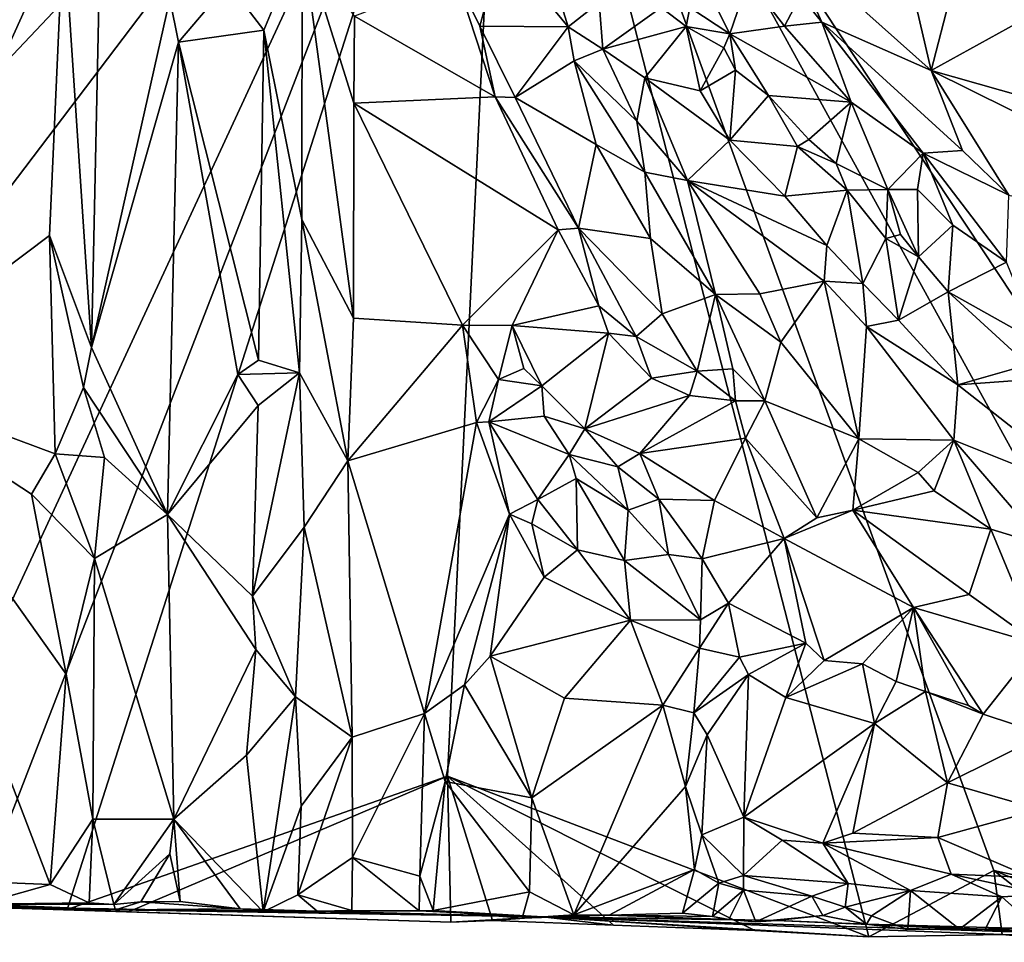
# Model space of a CAD drawing. Units: metres. Extents: x 23.6 to 29.4, y -15.5 to 8.9.
# Drawn here: x 24.5 to 25.5, y -15.4 to -14.5 of the extents above; entities that cross this region are included whole.
import ezdxf

# ---------------------------------------------------------------- set-up
doc = ezdxf.new("R2010")
doc.units = ezdxf.units.M

msp = doc.modelspace()

# ---------------------------------------------------------------- linework, layer by layer
at = {"layer": '1'}
for points in [[(25.4099, -12.11109, -1.52896), (25.98011, -9.20584, -1.53993), (26.12456, -14.90583, -1.53222)], [(26.12456, -14.90583, -1.53222), (24.9953, -14.02925, -1.51992), (25.4099, -12.11109, -1.52896)], [(24.17161, -14.52818, -1.51143), (24.16647, -14.29237, -1.51155), (24.9953, -14.02925, -1.51992)], [(24.18058, -14.89165, -1.51144), (24.17161, -14.52818, -1.51143), (24.9953, -14.02925, -1.51992)], [(24.37317, -15.37228, -1.51283), (24.17797, -15.10739, -1.51132), (24.9953, -14.02925, -1.51992)], [(24.17797, -15.10739, -1.51132), (24.18058, -14.89165, -1.51144), (24.9953, -14.02925, -1.51992)], [(24.37317, -15.37228, -1.51283), (24.9953, -14.02925, -1.51992), (24.47663, -15.3705, -1.51309)], [(24.47663, -15.3705, -1.51309), (24.9953, -14.02925, -1.51992), (24.56522, -15.37649, -1.51489)], [(24.93712, -15.24615, -1.51553), (24.56522, -15.37649, -1.51489), (24.9953, -14.02925, -1.51992)], [(25.34874, -15.403, -1.52141), (24.93712, -15.24615, -1.51553), (24.9953, -14.02925, -1.51992)], [(25.34874, -15.403, -1.52141), (24.9953, -14.02925, -1.51992), (25.47088, -15.33842, -1.52317)], [(25.74784, -15.39899, -1.52937), (25.47088, -15.33842, -1.52317), (24.9953, -14.02925, -1.51992)], [(25.74784, -15.39899, -1.52937), (24.9953, -14.02925, -1.51992), (25.9078, -15.40852, -1.53243)], [(25.9078, -15.40852, -1.53243), (24.9953, -14.02925, -1.51992), (26.12456, -14.90583, -1.53222)], [(24.36304, -14.30575, -0.74824), (24.36006, -14.85884, -0.74661), (24.56161, -14.41284, -0.66363)], [(25.35422, -14.31802, -0.72187), (25.26596, -14.42775, -0.80414), (25.40988, -14.55624, -0.82221)], [(25.35422, -14.31802, -0.72187), (25.40988, -14.55624, -0.82221), (25.44834, -14.40712, -0.74203)], [(24.56161, -14.41284, -0.66363), (24.36006, -14.85884, -0.74661), (24.54798, -14.71756, -0.66726)], [(24.56161, -14.41284, -0.66363), (24.54798, -14.71756, -0.66726), (24.5892, -14.82712, -0.66514)], [(24.56161, -14.41284, -0.66363), (24.5892, -14.82712, -0.66514), (24.59792, -14.41491, -0.66923)], [(24.59792, -14.41491, -0.66923), (24.5892, -14.82712, -0.66514), (24.66574, -14.48618, -0.7164)], [(25.40988, -14.55624, -0.82221), (25.50433, -14.50405, -0.76667), (25.44834, -14.40712, -0.74203)], [(24.72274, -14.47127, -0.70293), (24.75759, -14.51674, -0.69557), (24.79498, -14.42641, -0.70331)], [(24.79498, -14.42641, -0.70331), (24.75759, -14.51674, -0.69557), (24.79475, -14.70175, -0.7054)], [(24.79498, -14.42641, -0.70331), (24.79475, -14.70175, -0.7054), (24.84508, -14.79822, -0.6875)], [(24.79498, -14.42641, -0.70331), (24.84508, -14.79822, -0.6875), (24.84551, -14.58816, -0.68775)], [(24.8461, -14.50307, -0.68609), (24.79498, -14.42641, -0.70331), (24.84551, -14.58816, -0.68775)], [(24.94534, -14.46514, -0.71709), (24.96862, -14.51295, -0.72111), (24.98979, -14.43419, -0.66115)], [(24.98979, -14.43419, -0.66115), (24.96862, -14.51295, -0.72111), (25.0548, -14.51336, -0.62907)], [(24.98979, -14.43419, -0.66115), (25.0548, -14.51336, -0.62907), (25.0304, -14.43456, -0.63587)], [(25.0304, -14.43456, -0.63587), (25.0548, -14.51336, -0.62907), (25.08512, -14.48972, -0.62316)], [(25.26596, -14.42775, -0.80414), (25.28217, -14.48299, -0.81804), (25.30274, -14.50901, -0.82711)], [(25.26596, -14.42775, -0.80414), (25.30274, -14.50901, -0.82711), (25.40988, -14.55624, -0.82221)], [(25.17057, -14.43561, -0.7333), (25.17375, -14.49451, -0.65824), (25.2128, -14.52048, -0.68374)], [(25.17057, -14.43561, -0.7333), (25.2128, -14.52048, -0.68374), (25.23113, -14.4668, -0.79285)], [(24.72274, -14.47127, -0.70293), (24.66574, -14.48618, -0.7164), (24.674, -14.52845, -0.71591)], [(24.72274, -14.47127, -0.70293), (24.674, -14.52845, -0.71591), (24.75759, -14.51674, -0.69557)], [(24.94534, -14.46514, -0.71709), (24.8461, -14.50307, -0.68609), (24.98358, -14.58195, -0.73338)], [(24.94534, -14.46514, -0.71709), (24.98358, -14.58195, -0.73338), (24.96862, -14.51295, -0.72111)], [(25.23113, -14.4668, -0.79285), (25.2128, -14.52048, -0.68374), (25.26632, -14.51293, -0.80005)], [(25.28217, -14.48299, -0.81804), (25.23113, -14.4668, -0.79285), (25.26632, -14.51293, -0.80005)], [(25.28217, -14.48299, -0.81804), (25.26632, -14.51293, -0.80005), (25.30274, -14.50901, -0.82711)], [(24.66574, -14.48618, -0.7164), (24.5892, -14.82712, -0.66514), (24.674, -14.52845, -0.71591)], [(25.08512, -14.48972, -0.62316), (25.0548, -14.51336, -0.62907), (25.08877, -14.53535, -0.62378)], [(25.08512, -14.48972, -0.62316), (25.08877, -14.53535, -0.62378), (25.1457, -14.49476, -0.63806)], [(25.08877, -14.53535, -0.62378), (25.1702, -14.51308, -0.65307), (25.1457, -14.49476, -0.63806)], [(25.1457, -14.49476, -0.63806), (25.1702, -14.51308, -0.65307), (25.17375, -14.49451, -0.65824)], [(25.17375, -14.49451, -0.65824), (25.1702, -14.51308, -0.65307), (25.2128, -14.52048, -0.68374)], [(24.8461, -14.50307, -0.68609), (24.84551, -14.58816, -0.68775), (24.98358, -14.58195, -0.73338)], [(25.30274, -14.50901, -0.82711), (25.26632, -14.51293, -0.80005), (25.33157, -14.58709, -0.82122)], [(25.30274, -14.50901, -0.82711), (25.33157, -14.58709, -0.82122), (25.40199, -14.63696, -0.84305)], [(25.30274, -14.50901, -0.82711), (25.40199, -14.63696, -0.84305), (25.44029, -14.63435, -0.84792)], [(25.30274, -14.50901, -0.82711), (25.44029, -14.63435, -0.84792), (25.40988, -14.55624, -0.82221)], [(25.50433, -14.50405, -0.76667), (25.40988, -14.55624, -0.82221), (25.61525, -14.6145, -0.79305)], [(24.75759, -14.51674, -0.69557), (24.674, -14.52845, -0.71591), (24.75229, -14.83931, -0.69372)], [(24.75759, -14.51674, -0.69557), (24.75229, -14.83931, -0.69372), (24.79241, -14.85193, -0.70358)], [(24.79475, -14.70175, -0.7054), (24.75759, -14.51674, -0.69557), (24.79241, -14.85193, -0.70358)], [(24.96862, -14.51295, -0.72111), (24.98358, -14.58195, -0.73338), (25.00299, -14.58248, -0.73051)], [(24.96862, -14.51295, -0.72111), (25.00299, -14.58248, -0.73051), (25.0548, -14.51336, -0.62907)], [(25.0548, -14.51336, -0.62907), (25.00299, -14.58248, -0.73051), (25.06091, -14.54661, -0.63477)], [(25.0548, -14.51336, -0.62907), (25.06091, -14.54661, -0.63477), (25.08877, -14.53535, -0.62378)], [(25.08877, -14.53535, -0.62378), (25.12998, -14.56347, -0.63567), (25.1702, -14.51308, -0.65307)], [(25.1702, -14.51308, -0.65307), (25.12998, -14.56347, -0.63567), (25.18407, -14.57596, -0.67056)], [(25.1702, -14.51308, -0.65307), (25.18407, -14.57596, -0.67056), (25.20709, -14.53403, -0.6643)], [(25.2128, -14.52048, -0.68374), (25.1702, -14.51308, -0.65307), (25.20709, -14.53403, -0.6643)], [(25.2128, -14.52048, -0.68374), (25.20709, -14.53403, -0.6643), (25.21837, -14.5559, -0.67322)], [(25.26632, -14.51293, -0.80005), (25.2128, -14.52048, -0.68374), (25.33157, -14.58709, -0.82122)], [(25.2128, -14.52048, -0.68374), (25.21837, -14.5559, -0.67322), (25.25085, -14.58077, -0.68527)], [(25.2128, -14.52048, -0.68374), (25.25085, -14.58077, -0.68527), (25.33157, -14.58709, -0.82122)], [(24.5892, -14.82712, -0.66514), (24.66345, -14.99038, -0.71394), (24.674, -14.52845, -0.71591)], [(24.674, -14.52845, -0.71591), (24.66345, -14.99038, -0.71394), (24.73207, -14.85341, -0.69523)], [(24.674, -14.52845, -0.71591), (24.73207, -14.85341, -0.69523), (24.75229, -14.83931, -0.69372)], [(25.08877, -14.53535, -0.62378), (25.06091, -14.54661, -0.63477), (25.1222, -14.6058, -0.62954)], [(25.08877, -14.53535, -0.62378), (25.1222, -14.6058, -0.62954), (25.12998, -14.56347, -0.63567)], [(25.20709, -14.53403, -0.6643), (25.18407, -14.57596, -0.67056), (25.21837, -14.5559, -0.67322)], [(25.00299, -14.58248, -0.73051), (25.08243, -14.62856, -0.65677), (25.06091, -14.54661, -0.63477)], [(25.06091, -14.54661, -0.63477), (25.08243, -14.62856, -0.65677), (25.12971, -14.65569, -0.63911)], [(25.06091, -14.54661, -0.63477), (25.12971, -14.65569, -0.63911), (25.1222, -14.6058, -0.62954)], [(25.21837, -14.5559, -0.67322), (25.18407, -14.57596, -0.67056), (25.21295, -14.62447, -0.68674)], [(25.21837, -14.5559, -0.67322), (25.21295, -14.62447, -0.68674), (25.25085, -14.58077, -0.68527)], [(25.40988, -14.55624, -0.82221), (25.44029, -14.63435, -0.84792), (25.48555, -14.67797, -0.86695)], [(25.40988, -14.55624, -0.82221), (25.79935, -14.74946, -0.81276), (25.61525, -14.6145, -0.79305)], [(25.79935, -14.74946, -0.81276), (25.40988, -14.55624, -0.82221), (25.48555, -14.67797, -0.86695)], [(25.12998, -14.56347, -0.63567), (25.1222, -14.6058, -0.62954), (25.17161, -14.66366, -0.64591)], [(25.12998, -14.56347, -0.63567), (25.17161, -14.66366, -0.64591), (25.21295, -14.62447, -0.68674)], [(25.18407, -14.57596, -0.67056), (25.12998, -14.56347, -0.63567), (25.21295, -14.62447, -0.68674)], [(24.84551, -14.58816, -0.68775), (24.84508, -14.79822, -0.6875), (24.95172, -14.80521, -0.71794)], [(24.84551, -14.58816, -0.68775), (25.04523, -14.71202, -0.75447), (24.98358, -14.58195, -0.73338)], [(25.04523, -14.71202, -0.75447), (24.84551, -14.58816, -0.68775), (24.95172, -14.80521, -0.71794)], [(24.98358, -14.58195, -0.73338), (25.04523, -14.71202, -0.75447), (25.06513, -14.71024, -0.75068)], [(24.98358, -14.58195, -0.73338), (25.06513, -14.71024, -0.75068), (25.00299, -14.58248, -0.73051)], [(25.00299, -14.58248, -0.73051), (25.06513, -14.71024, -0.75068), (25.08243, -14.62856, -0.65677)], [(25.25085, -14.58077, -0.68527), (25.21295, -14.62447, -0.68674), (25.27913, -14.63062, -0.70576)], [(25.25085, -14.58077, -0.68527), (25.27913, -14.63062, -0.70576), (25.2902, -14.62371, -0.71531)], [(25.33157, -14.58709, -0.82122), (25.25085, -14.58077, -0.68527), (25.2902, -14.62371, -0.71531)], [(25.33157, -14.58709, -0.82122), (25.2902, -14.62371, -0.71531), (25.31703, -14.64708, -0.7213)], [(25.33157, -14.58709, -0.82122), (25.31703, -14.64708, -0.7213), (25.36732, -14.67259, -0.78143)], [(25.33157, -14.58709, -0.82122), (25.36732, -14.67259, -0.78143), (25.40199, -14.63696, -0.84305)], [(25.1222, -14.6058, -0.62954), (25.12971, -14.65569, -0.63911), (25.17161, -14.66366, -0.64591)], [(25.21295, -14.62447, -0.68674), (25.17161, -14.66366, -0.64591), (25.26686, -14.67909, -0.71318)], [(25.21295, -14.62447, -0.68674), (25.26686, -14.67909, -0.71318), (25.27913, -14.63062, -0.70576)], [(25.2902, -14.62371, -0.71531), (25.27913, -14.63062, -0.70576), (25.31703, -14.64708, -0.7213)], [(25.08243, -14.62856, -0.65677), (25.06513, -14.71024, -0.75068), (25.13556, -14.72058, -0.66942)], [(25.08243, -14.62856, -0.65677), (25.13556, -14.72058, -0.66942), (25.12971, -14.65569, -0.63911)], [(25.27913, -14.63062, -0.70576), (25.26686, -14.67909, -0.71318), (25.32762, -14.67325, -0.72169)], [(25.27913, -14.63062, -0.70576), (25.32762, -14.67325, -0.72169), (25.31703, -14.64708, -0.7213)], [(25.40199, -14.63696, -0.84305), (25.36732, -14.67259, -0.78143), (25.39635, -14.67253, -0.82515)], [(25.39635, -14.67253, -0.82515), (25.43096, -14.70749, -0.82717), (25.40199, -14.63696, -0.84305)], [(25.44029, -14.63435, -0.84792), (25.40199, -14.63696, -0.84305), (25.48555, -14.67797, -0.86695)], [(25.40199, -14.63696, -0.84305), (25.43096, -14.70749, -0.82717), (25.48348, -14.74343, -0.85562)], [(25.48555, -14.67797, -0.86695), (25.40199, -14.63696, -0.84305), (25.48348, -14.74343, -0.85562)], [(25.31703, -14.64708, -0.7213), (25.32762, -14.67325, -0.72169), (25.36732, -14.67259, -0.78143)], [(25.12971, -14.65569, -0.63911), (25.13556, -14.72058, -0.66942), (25.19885, -14.77516, -0.66096)], [(25.17161, -14.66366, -0.64591), (25.12971, -14.65569, -0.63911), (25.19885, -14.77516, -0.66096)], [(25.17161, -14.66366, -0.64591), (25.19885, -14.77516, -0.66096), (25.24212, -14.77458, -0.6687)], [(25.17161, -14.66366, -0.64591), (25.24212, -14.77458, -0.6687), (25.30527, -14.76224, -0.72955)], [(25.26686, -14.67909, -0.71318), (25.17161, -14.66366, -0.64591), (25.30781, -14.7273, -0.73396)], [(25.30781, -14.7273, -0.73396), (25.17161, -14.66366, -0.64591), (25.30527, -14.76224, -0.72955)], [(25.32762, -14.67325, -0.72169), (25.26686, -14.67909, -0.71318), (25.30781, -14.7273, -0.73396)], [(25.30781, -14.7273, -0.73396), (25.34303, -14.76435, -0.74569), (25.32762, -14.67325, -0.72169)], [(25.36732, -14.67259, -0.78143), (25.32762, -14.67325, -0.72169), (25.36536, -14.7203, -0.735)], [(25.32762, -14.67325, -0.72169), (25.34303, -14.76435, -0.74569), (25.36536, -14.7203, -0.735)], [(25.36732, -14.67259, -0.78143), (25.36536, -14.7203, -0.735), (25.37983, -14.71646, -0.74407)], [(25.39635, -14.67253, -0.82515), (25.36732, -14.67259, -0.78143), (25.39741, -14.73835, -0.74947)], [(25.36732, -14.67259, -0.78143), (25.37983, -14.71646, -0.74407), (25.39741, -14.73835, -0.74947)], [(25.39635, -14.67253, -0.82515), (25.39741, -14.73835, -0.74947), (25.43096, -14.70749, -0.82717)], [(24.79475, -14.70175, -0.7054), (24.79241, -14.85193, -0.70358), (24.83963, -14.93768, -0.68847)], [(24.84508, -14.79822, -0.6875), (24.79475, -14.70175, -0.7054), (24.83963, -14.93768, -0.68847)], [(25.04523, -14.71202, -0.75447), (24.95172, -14.80521, -0.71794), (25.00023, -14.80543, -0.71766)], [(25.04523, -14.71202, -0.75447), (25.00023, -14.80543, -0.71766), (25.08487, -14.7863, -0.75149)], [(25.06513, -14.71024, -0.75068), (25.04523, -14.71202, -0.75447), (25.08487, -14.7863, -0.75149)], [(25.06513, -14.71024, -0.75068), (25.08487, -14.7863, -0.75149), (25.12154, -14.81641, -0.72777)], [(25.06513, -14.71024, -0.75068), (25.12154, -14.81641, -0.72777), (25.14671, -14.79424, -0.69854)], [(25.06513, -14.71024, -0.75068), (25.14671, -14.79424, -0.69854), (25.13556, -14.72058, -0.66942)], [(25.39741, -14.73835, -0.74947), (25.4263, -14.77261, -0.76253), (25.43096, -14.70749, -0.82717)], [(25.43096, -14.70749, -0.82717), (25.4263, -14.77261, -0.76253), (25.48348, -14.74343, -0.85562)], [(24.36006, -14.85884, -0.74661), (24.55354, -14.9309, -0.66599), (24.54798, -14.71756, -0.66726)], [(24.54798, -14.71756, -0.66726), (24.55354, -14.9309, -0.66599), (24.5811, -14.86608, -0.66413)], [(24.54798, -14.71756, -0.66726), (24.5811, -14.86608, -0.66413), (24.5892, -14.82712, -0.66514)], [(25.19885, -14.77516, -0.66096), (25.13556, -14.72058, -0.66942), (25.14671, -14.79424, -0.69854)], [(25.36536, -14.7203, -0.735), (25.34303, -14.76435, -0.74569), (25.37797, -14.80015, -0.76229)], [(25.37983, -14.71646, -0.74407), (25.36536, -14.7203, -0.735), (25.39741, -14.73835, -0.74947)], [(25.36536, -14.7203, -0.735), (25.37797, -14.80015, -0.76229), (25.39741, -14.73835, -0.74947)], [(25.30781, -14.7273, -0.73396), (25.30527, -14.76224, -0.72955), (25.34303, -14.76435, -0.74569)], [(25.39741, -14.73835, -0.74947), (25.37797, -14.80015, -0.76229), (25.4263, -14.77261, -0.76253)], [(25.48348, -14.74343, -0.85562), (25.4263, -14.77261, -0.76253), (25.51533, -14.8224, -0.81585)], [(25.24212, -14.77458, -0.6687), (25.26268, -14.82186, -0.67602), (25.30527, -14.76224, -0.72955)], [(25.30527, -14.76224, -0.72955), (25.26268, -14.82186, -0.67602), (25.33906, -14.91622, -0.69894)], [(25.34303, -14.76435, -0.74569), (25.30527, -14.76224, -0.72955), (25.3466, -14.80651, -0.74912)], [(25.30527, -14.76224, -0.72955), (25.33906, -14.91622, -0.69894), (25.3466, -14.80651, -0.74912)], [(25.34303, -14.76435, -0.74569), (25.3466, -14.80651, -0.74912), (25.37797, -14.80015, -0.76229)], [(25.19885, -14.77516, -0.66096), (25.14671, -14.79424, -0.69854), (25.18097, -14.85004, -0.68668)], [(25.19885, -14.77516, -0.66096), (25.18097, -14.85004, -0.68668), (25.21592, -14.84772, -0.67519)], [(25.24212, -14.77458, -0.6687), (25.19885, -14.77516, -0.66096), (25.26268, -14.82186, -0.67602)], [(25.21592, -14.84772, -0.67519), (25.24723, -14.87905, -0.67417), (25.19885, -14.77516, -0.66096)], [(25.19885, -14.77516, -0.66096), (25.24723, -14.87905, -0.67417), (25.26268, -14.82186, -0.67602)], [(25.37797, -14.80015, -0.76229), (25.43583, -14.86344, -0.78127), (25.4263, -14.77261, -0.76253)], [(25.4263, -14.77261, -0.76253), (25.43583, -14.86344, -0.78127), (25.50408, -14.84382, -0.79171)], [(25.51533, -14.8224, -0.81585), (25.4263, -14.77261, -0.76253), (25.50408, -14.84382, -0.79171)], [(25.00023, -14.80543, -0.71766), (25.09424, -14.81308, -0.74228), (25.08487, -14.7863, -0.75149)], [(25.08487, -14.7863, -0.75149), (25.09424, -14.81308, -0.74228), (25.12154, -14.81641, -0.72777)], [(24.84508, -14.79822, -0.6875), (24.83963, -14.93768, -0.68847), (24.95172, -14.80521, -0.71794)], [(25.12154, -14.81641, -0.72777), (25.18097, -14.85004, -0.68668), (25.14671, -14.79424, -0.69854)], [(25.37797, -14.80015, -0.76229), (25.3466, -14.80651, -0.74912), (25.43583, -14.86344, -0.78127)], [(24.95172, -14.80521, -0.71794), (24.83963, -14.93768, -0.68847), (24.9652, -14.90019, -0.72669)], [(24.95172, -14.80521, -0.71794), (24.9652, -14.90019, -0.72669), (24.987, -14.85831, -0.69872)], [(24.95172, -14.80521, -0.71794), (24.987, -14.85831, -0.69872), (25.00023, -14.80543, -0.71766)], [(25.00023, -14.80543, -0.71766), (24.987, -14.85831, -0.69872), (25.01168, -14.84738, -0.69119)], [(25.00023, -14.80543, -0.71766), (25.01168, -14.84738, -0.69119), (25.02915, -14.86459, -0.67507)], [(25.00023, -14.80543, -0.71766), (25.02915, -14.86459, -0.67507), (25.09424, -14.81308, -0.74228)], [(25.3466, -14.80651, -0.74912), (25.33906, -14.91622, -0.69894), (25.43179, -14.91759, -0.77135)], [(25.3466, -14.80651, -0.74912), (25.43179, -14.91759, -0.77135), (25.43583, -14.86344, -0.78127)], [(25.09424, -14.81308, -0.74228), (25.02915, -14.86459, -0.67507), (25.07124, -14.90645, -0.62573)], [(25.09424, -14.81308, -0.74228), (25.07124, -14.90645, -0.62573), (25.13642, -14.85684, -0.69887)], [(25.12154, -14.81641, -0.72777), (25.09424, -14.81308, -0.74228), (25.13642, -14.85684, -0.69887)], [(25.12154, -14.81641, -0.72777), (25.13642, -14.85684, -0.69887), (25.18097, -14.85004, -0.68668)], [(24.5892, -14.82712, -0.66514), (24.5811, -14.86608, -0.66413), (24.66345, -14.99038, -0.71394)], [(25.26268, -14.82186, -0.67602), (25.24723, -14.87905, -0.67417), (25.33906, -14.91622, -0.69894)], [(24.75229, -14.83931, -0.69372), (24.73207, -14.85341, -0.69523), (24.79241, -14.85193, -0.70358)], [(25.01168, -14.84738, -0.69119), (24.987, -14.85831, -0.69872), (25.02915, -14.86459, -0.67507)], [(25.18097, -14.85004, -0.68668), (25.21833, -14.87923, -0.6706), (25.21592, -14.84772, -0.67519)], [(25.21592, -14.84772, -0.67519), (25.21833, -14.87923, -0.6706), (25.24723, -14.87905, -0.67417)], [(25.50408, -14.84382, -0.79171), (25.43583, -14.86344, -0.78127), (25.52919, -14.85663, -0.79608)], [(24.36006, -14.85884, -0.74661), (24.37025, -15.34479, -0.74422), (24.54858, -15.35205, -0.6665)], [(24.36006, -14.85884, -0.74661), (24.54858, -15.35205, -0.6665), (24.56433, -15.1463, -0.66278)], [(24.53028, -14.97052, -0.67278), (24.36006, -14.85884, -0.74661), (24.56433, -15.1463, -0.66278)], [(24.36006, -14.85884, -0.74661), (24.53028, -14.97052, -0.67278), (24.55354, -14.9309, -0.66599)], [(24.73207, -14.85341, -0.69523), (24.66345, -14.99038, -0.71394), (24.75191, -14.88366, -0.69336)], [(24.73207, -14.85341, -0.69523), (24.75191, -14.88366, -0.69336), (24.79241, -14.85193, -0.70358)], [(24.79241, -14.85193, -0.70358), (24.74636, -15.07012, -0.69371), (24.79681, -15.00281, -0.70401)], [(24.79241, -14.85193, -0.70358), (24.75191, -14.88366, -0.69336), (24.74636, -15.07012, -0.69371)], [(24.79241, -14.85193, -0.70358), (24.79681, -15.00281, -0.70401), (24.83963, -14.93768, -0.68847)], [(24.987, -14.85831, -0.69872), (24.9652, -14.90019, -0.72669), (24.97754, -14.89959, -0.72546)], [(24.987, -14.85831, -0.69872), (24.97754, -14.89959, -0.72546), (25.02915, -14.86459, -0.67507)], [(25.13642, -14.85684, -0.69887), (25.07124, -14.90645, -0.62573), (25.17359, -14.87405, -0.67864)], [(25.13642, -14.85684, -0.69887), (25.17359, -14.87405, -0.67864), (25.18097, -14.85004, -0.68668)], [(25.18097, -14.85004, -0.68668), (25.17359, -14.87405, -0.67864), (25.21833, -14.87923, -0.6706)], [(25.43583, -14.86344, -0.78127), (25.58005, -14.97682, -0.81815), (25.52919, -14.85663, -0.79608)], [(24.5811, -14.86608, -0.66413), (24.55354, -14.9309, -0.66599), (24.60184, -14.9347, -0.67031)], [(24.66345, -14.99038, -0.71394), (24.5811, -14.86608, -0.66413), (24.60184, -14.9347, -0.67031)], [(25.02915, -14.86459, -0.67507), (24.97754, -14.89959, -0.72546), (25.03138, -14.89415, -0.65648)], [(25.02915, -14.86459, -0.67507), (25.03138, -14.89415, -0.65648), (25.07124, -14.90645, -0.62573)], [(25.43583, -14.86344, -0.78127), (25.43179, -14.91759, -0.77135), (25.58005, -14.97682, -0.81815)], [(25.07124, -14.90645, -0.62573), (25.12499, -14.93078, -0.61777), (25.17359, -14.87405, -0.67864)], [(25.17359, -14.87405, -0.67864), (25.12499, -14.93078, -0.61777), (25.21833, -14.87923, -0.6706)], [(24.66345, -14.99038, -0.71394), (24.74636, -15.07012, -0.69371), (24.75191, -14.88366, -0.69336)], [(25.21833, -14.87923, -0.6706), (25.12499, -14.93078, -0.61777), (25.2282, -14.9155, -0.66507)], [(25.24723, -14.87905, -0.67417), (25.21833, -14.87923, -0.6706), (25.2282, -14.9155, -0.66507)], [(25.24723, -14.87905, -0.67417), (25.2282, -14.9155, -0.66507), (25.29812, -14.99365, -0.7051)], [(25.24723, -14.87905, -0.67417), (25.29812, -14.99365, -0.7051), (25.33906, -14.91622, -0.69894)], [(25.03138, -14.89415, -0.65648), (24.97754, -14.89959, -0.72546), (25.05582, -14.93159, -0.63107)], [(25.03138, -14.89415, -0.65648), (25.05582, -14.93159, -0.63107), (25.07124, -14.90645, -0.62573)], [(24.9652, -14.90019, -0.72669), (24.83963, -14.93768, -0.68847), (24.91466, -15.18486, -0.70274)], [(24.9652, -14.90019, -0.72669), (24.91466, -15.18486, -0.70274), (24.99769, -14.99, -0.73597)], [(24.97754, -14.89959, -0.72546), (24.9652, -14.90019, -0.72669), (24.99769, -14.99, -0.73597)], [(24.97754, -14.89959, -0.72546), (24.99769, -14.99, -0.73597), (25.02513, -14.97575, -0.71955)], [(24.97754, -14.89959, -0.72546), (25.02513, -14.97575, -0.71955), (25.05582, -14.93159, -0.63107)], [(25.07124, -14.90645, -0.62573), (25.05582, -14.93159, -0.63107), (25.10337, -14.94365, -0.61543)], [(25.07124, -14.90645, -0.62573), (25.10337, -14.94365, -0.61543), (25.12499, -14.93078, -0.61777)], [(25.12499, -14.93078, -0.61777), (25.19788, -14.9765, -0.65529), (25.2282, -14.9155, -0.66507)], [(25.2282, -14.9155, -0.66507), (25.19788, -14.9765, -0.65529), (25.26618, -15.01374, -0.69042)], [(25.26618, -15.01374, -0.69042), (25.29812, -14.99365, -0.7051), (25.2282, -14.9155, -0.66507)], [(25.33906, -14.91622, -0.69894), (25.29812, -14.99365, -0.7051), (25.33308, -14.98588, -0.72066)], [(25.33906, -14.91622, -0.69894), (25.33308, -14.98588, -0.72066), (25.39699, -14.94926, -0.73276)], [(25.43179, -14.91759, -0.77135), (25.33906, -14.91622, -0.69894), (25.39699, -14.94926, -0.73276)], [(25.39699, -14.94926, -0.73276), (25.41253, -14.96724, -0.7399), (25.43179, -14.91759, -0.77135)], [(25.41253, -14.96724, -0.7399), (25.46814, -15.00458, -0.75547), (25.43179, -14.91759, -0.77135)], [(25.43179, -14.91759, -0.77135), (25.46814, -15.00458, -0.75547), (25.5205, -15.02057, -0.77914)], [(25.43179, -14.91759, -0.77135), (25.5205, -15.02057, -0.77914), (25.58005, -14.97682, -0.81815)], [(24.55354, -14.9309, -0.66599), (24.53028, -14.97052, -0.67278), (24.59207, -15.03334, -0.66578)], [(24.55354, -14.9309, -0.66599), (24.59207, -15.03334, -0.66578), (24.60184, -14.9347, -0.67031)], [(24.60184, -14.9347, -0.67031), (24.59207, -15.03334, -0.66578), (24.66345, -14.99038, -0.71394)], [(25.02513, -14.97575, -0.71955), (25.06261, -14.95519, -0.63794), (25.05582, -14.93159, -0.63107)], [(25.05582, -14.93159, -0.63107), (25.06261, -14.95519, -0.63794), (25.1135, -14.98606, -0.62401)], [(25.05582, -14.93159, -0.63107), (25.1135, -14.98606, -0.62401), (25.10337, -14.94365, -0.61543)], [(25.10337, -14.94365, -0.61543), (25.14348, -14.97534, -0.62465), (25.12499, -14.93078, -0.61777)], [(25.14348, -14.97534, -0.62465), (25.19788, -14.9765, -0.65529), (25.12499, -14.93078, -0.61777)], [(24.79681, -15.00281, -0.70401), (24.84385, -15.20796, -0.68702), (24.83963, -14.93768, -0.68847)], [(24.83963, -14.93768, -0.68847), (24.84385, -15.20796, -0.68702), (24.91466, -15.18486, -0.70274)], [(25.10337, -14.94365, -0.61543), (25.1135, -14.98606, -0.62401), (25.14348, -14.97534, -0.62465)], [(25.06261, -14.95519, -0.63794), (25.02513, -14.97575, -0.71955), (25.06399, -15.02488, -0.69213)], [(25.06261, -14.95519, -0.63794), (25.06399, -15.02488, -0.69213), (25.10998, -15.03516, -0.6525)], [(25.06261, -14.95519, -0.63794), (25.10998, -15.03516, -0.6525), (25.1135, -14.98606, -0.62401)], [(25.39699, -14.94926, -0.73276), (25.33308, -14.98588, -0.72066), (25.41253, -14.96724, -0.7399)], [(24.53028, -14.97052, -0.67278), (24.56433, -15.1463, -0.66278), (24.59207, -15.03334, -0.66578)], [(25.41253, -14.96724, -0.7399), (25.33308, -14.98588, -0.72066), (25.46814, -15.00458, -0.75547)], [(24.99769, -14.99, -0.73597), (25.01932, -14.99933, -0.73372), (25.02513, -14.97575, -0.71955)], [(25.02513, -14.97575, -0.71955), (25.01932, -14.99933, -0.73372), (25.06399, -15.02488, -0.69213)], [(25.1135, -14.98606, -0.62401), (25.15291, -15.02929, -0.63078), (25.14348, -14.97534, -0.62465)], [(25.14348, -14.97534, -0.62465), (25.15291, -15.02929, -0.63078), (25.1859, -15.03364, -0.63515)], [(25.19788, -14.9765, -0.65529), (25.14348, -14.97534, -0.62465), (25.1859, -15.03364, -0.63515)], [(25.19788, -14.9765, -0.65529), (25.1859, -15.03364, -0.63515), (25.26618, -15.01374, -0.69042)], [(24.66345, -14.99038, -0.71394), (24.59207, -15.03334, -0.66578), (24.6695, -15.28818, -0.71686)], [(24.66345, -14.99038, -0.71394), (24.6695, -15.28818, -0.71686), (24.7497, -15.12223, -0.69361)], [(24.74636, -15.07012, -0.69371), (24.66345, -14.99038, -0.71394), (24.7497, -15.12223, -0.69361)], [(24.99769, -14.99, -0.73597), (24.91466, -15.18486, -0.70274), (24.9535, -15.15669, -0.69995)], [(24.99769, -14.99, -0.73597), (24.9535, -15.15669, -0.69995), (24.97865, -15.12873, -0.69828)], [(24.99769, -14.99, -0.73597), (24.97865, -15.12873, -0.69828), (25.03151, -15.05167, -0.71984)], [(25.01932, -14.99933, -0.73372), (24.99769, -14.99, -0.73597), (25.03151, -15.05167, -0.71984)], [(25.1135, -14.98606, -0.62401), (25.10998, -15.03516, -0.6525), (25.15291, -15.02929, -0.63078)], [(25.29812, -14.99365, -0.7051), (25.26618, -15.01374, -0.69042), (25.33308, -14.98588, -0.72066)], [(25.33308, -14.98588, -0.72066), (25.26618, -15.01374, -0.69042), (25.39263, -15.08113, -0.74397)], [(25.33308, -14.98588, -0.72066), (25.39263, -15.08113, -0.74397), (25.44683, -15.06846, -0.76611)], [(25.46814, -15.00458, -0.75547), (25.33308, -14.98588, -0.72066), (25.44683, -15.06846, -0.76611)], [(24.74636, -15.07012, -0.69371), (24.78842, -15.16843, -0.70379), (24.79681, -15.00281, -0.70401)], [(24.79681, -15.00281, -0.70401), (24.78842, -15.16843, -0.70379), (24.84385, -15.20796, -0.68702)], [(25.01932, -14.99933, -0.73372), (25.03151, -15.05167, -0.71984), (25.06399, -15.02488, -0.69213)], [(25.44683, -15.06846, -0.76611), (25.51451, -15.11708, -0.7806), (25.46814, -15.00458, -0.75547)], [(25.46814, -15.00458, -0.75547), (25.51451, -15.11708, -0.7806), (25.5205, -15.02057, -0.77914)], [(25.26618, -15.01374, -0.69042), (25.1859, -15.03364, -0.63515), (25.21149, -15.07691, -0.63938)], [(25.26618, -15.01374, -0.69042), (25.21149, -15.07691, -0.63938), (25.28714, -15.1159, -0.66344)], [(25.26618, -15.01374, -0.69042), (25.28714, -15.1159, -0.66344), (25.30509, -15.13292, -0.66998)], [(25.26618, -15.01374, -0.69042), (25.30509, -15.13292, -0.66998), (25.39263, -15.08113, -0.74397)], [(25.03151, -15.05167, -0.71984), (25.1159, -15.0935, -0.65259), (25.06399, -15.02488, -0.69213)], [(25.06399, -15.02488, -0.69213), (25.1159, -15.0935, -0.65259), (25.10998, -15.03516, -0.6525)], [(25.15291, -15.02929, -0.63078), (25.10998, -15.03516, -0.6525), (25.18429, -15.09318, -0.63293)], [(25.15291, -15.02929, -0.63078), (25.18429, -15.09318, -0.63293), (25.1859, -15.03364, -0.63515)], [(24.56433, -15.1463, -0.66278), (24.59019, -15.28814, -0.66405), (24.59207, -15.03334, -0.66578)], [(24.59207, -15.03334, -0.66578), (24.59019, -15.28814, -0.66405), (24.6695, -15.28818, -0.71686)], [(25.10998, -15.03516, -0.6525), (25.1159, -15.0935, -0.65259), (25.18429, -15.09318, -0.63293)], [(25.1859, -15.03364, -0.63515), (25.18429, -15.09318, -0.63293), (25.21149, -15.07691, -0.63938)], [(25.03151, -15.05167, -0.71984), (24.97865, -15.12873, -0.69828), (25.1159, -15.0935, -0.65259)], [(24.74636, -15.07012, -0.69371), (24.7497, -15.12223, -0.69361), (24.78842, -15.16843, -0.70379)], [(25.44683, -15.06846, -0.76611), (25.39263, -15.08113, -0.74397), (25.51451, -15.11708, -0.7806)], [(25.18429, -15.09318, -0.63293), (25.18337, -15.12096, -0.62896), (25.21149, -15.07691, -0.63938)], [(25.21149, -15.07691, -0.63938), (25.18337, -15.12096, -0.62896), (25.22255, -15.12983, -0.6379)], [(25.21149, -15.07691, -0.63938), (25.22255, -15.12983, -0.6379), (25.28714, -15.1159, -0.66344)], [(25.39263, -15.08113, -0.74397), (25.30509, -15.13292, -0.66998), (25.34263, -15.13638, -0.68813)], [(25.34263, -15.13638, -0.68813), (25.37564, -15.15361, -0.70589), (25.39263, -15.08113, -0.74397)], [(25.39263, -15.08113, -0.74397), (25.37564, -15.15361, -0.70589), (25.40404, -15.16342, -0.71704)], [(25.40404, -15.16342, -0.71704), (25.44637, -15.17699, -0.7299), (25.39263, -15.08113, -0.74397)], [(25.39263, -15.08113, -0.74397), (25.46071, -15.18563, -0.73583), (25.51451, -15.11708, -0.7806)], [(25.46071, -15.18563, -0.73583), (25.39263, -15.08113, -0.74397), (25.44637, -15.17699, -0.7299)], [(24.97865, -15.12873, -0.69828), (25.05138, -15.16995, -0.64027), (25.1159, -15.0935, -0.65259)], [(25.05138, -15.16995, -0.64027), (25.14742, -15.1767, -0.61229), (25.1159, -15.0935, -0.65259)], [(25.1159, -15.0935, -0.65259), (25.18337, -15.12096, -0.62896), (25.18429, -15.09318, -0.63293)], [(25.1159, -15.0935, -0.65259), (25.14742, -15.1767, -0.61229), (25.18337, -15.12096, -0.62896)], [(25.22255, -15.12983, -0.6379), (25.23114, -15.14676, -0.64506), (25.28714, -15.1159, -0.66344)], [(25.23114, -15.14676, -0.64506), (25.26776, -15.16915, -0.67537), (25.28714, -15.1159, -0.66344)], [(25.28714, -15.1159, -0.66344), (25.26776, -15.16915, -0.67537), (25.30509, -15.13292, -0.66998)], [(25.51451, -15.11708, -0.7806), (25.46071, -15.18563, -0.73583), (25.52072, -15.20519, -0.7593)], [(24.6695, -15.28818, -0.71686), (24.74065, -15.22559, -0.69282), (24.7497, -15.12223, -0.69361)], [(24.7497, -15.12223, -0.69361), (24.74065, -15.22559, -0.69282), (24.78842, -15.16843, -0.70379)], [(25.18337, -15.12096, -0.62896), (25.14742, -15.1767, -0.61229), (25.17789, -15.18425, -0.61131)], [(25.18337, -15.12096, -0.62896), (25.17789, -15.18425, -0.61131), (25.22255, -15.12983, -0.6379)], [(24.97865, -15.12873, -0.69828), (24.9535, -15.15669, -0.69995), (25.01955, -15.26716, -0.62445)], [(24.97865, -15.12873, -0.69828), (25.01955, -15.26716, -0.62445), (25.05138, -15.16995, -0.64027)], [(25.22255, -15.12983, -0.6379), (25.17789, -15.18425, -0.61131), (25.23114, -15.14676, -0.64506)], [(25.30509, -15.13292, -0.66998), (25.26776, -15.16915, -0.67537), (25.34263, -15.13638, -0.68813)], [(25.26776, -15.16915, -0.67537), (25.3544, -15.19468, -0.72051), (25.34263, -15.13638, -0.68813)], [(25.37564, -15.15361, -0.70589), (25.34263, -15.13638, -0.68813), (25.3544, -15.19468, -0.72051)], [(24.56433, -15.1463, -0.66278), (24.54858, -15.35205, -0.6665), (24.59019, -15.28814, -0.66405)], [(25.17789, -15.18425, -0.61131), (25.19076, -15.20553, -0.61765), (25.23114, -15.14676, -0.64506)], [(25.19076, -15.20553, -0.61765), (25.22662, -15.28602, -0.665), (25.23114, -15.14676, -0.64506)], [(25.23114, -15.14676, -0.64506), (25.22662, -15.28602, -0.665), (25.26776, -15.16915, -0.67537)], [(24.91466, -15.18486, -0.70274), (24.93487, -15.25142, -0.69056), (24.9535, -15.15669, -0.69995)], [(24.9535, -15.15669, -0.69995), (24.93487, -15.25142, -0.69056), (25.01955, -15.26716, -0.62445)], [(25.37564, -15.15361, -0.70589), (25.3544, -15.19468, -0.72051), (25.40404, -15.16342, -0.71704)], [(25.3544, -15.19468, -0.72051), (25.42576, -15.25261, -0.74781), (25.40404, -15.16342, -0.71704)], [(25.40404, -15.16342, -0.71704), (25.42576, -15.25261, -0.74781), (25.46071, -15.18563, -0.73583)], [(25.40404, -15.16342, -0.71704), (25.46071, -15.18563, -0.73583), (25.44637, -15.17699, -0.7299)], [(24.74065, -15.22559, -0.69282), (24.75673, -15.37875, -0.69341), (24.78842, -15.16843, -0.70379)], [(24.78842, -15.16843, -0.70379), (24.75673, -15.37875, -0.69341), (24.79381, -15.2755, -0.70357)], [(24.78842, -15.16843, -0.70379), (24.79381, -15.2755, -0.70357), (24.84385, -15.20796, -0.68702)], [(25.05138, -15.16995, -0.64027), (25.01955, -15.26716, -0.62445), (25.14742, -15.1767, -0.61229)], [(25.26776, -15.16915, -0.67537), (25.22662, -15.28602, -0.665), (25.3544, -15.19468, -0.72051)], [(24.84385, -15.20796, -0.68702), (24.84403, -15.32572, -0.68559), (24.91466, -15.18486, -0.70274)], [(24.91466, -15.18486, -0.70274), (24.84403, -15.32572, -0.68559), (24.9101, -15.34401, -0.69967)], [(24.91466, -15.18486, -0.70274), (24.9101, -15.34401, -0.69967), (24.93487, -15.25142, -0.69056)], [(25.14742, -15.1767, -0.61229), (25.01955, -15.26716, -0.62445), (25.06051, -15.38155, -0.60572)], [(25.14742, -15.1767, -0.61229), (25.06051, -15.38155, -0.60572), (25.16975, -15.25621, -0.60315)], [(25.14742, -15.1767, -0.61229), (25.16975, -15.25621, -0.60315), (25.17789, -15.18425, -0.61131)], [(25.17789, -15.18425, -0.61131), (25.16975, -15.25621, -0.60315), (25.19076, -15.20553, -0.61765)], [(25.46071, -15.18563, -0.73583), (25.42576, -15.25261, -0.74781), (25.52072, -15.20519, -0.7593)], [(25.22662, -15.28602, -0.665), (25.30375, -15.31172, -0.69396), (25.3544, -15.19468, -0.72051)], [(25.3544, -15.19468, -0.72051), (25.30375, -15.31172, -0.69396), (25.33318, -15.30186, -0.71692)], [(25.3544, -15.19468, -0.72051), (25.33318, -15.30186, -0.71692), (25.42576, -15.25261, -0.74781)], [(25.42576, -15.25261, -0.74781), (25.51602, -15.27868, -0.76704), (25.52072, -15.20519, -0.7593)], [(24.79381, -15.2755, -0.70357), (24.79074, -15.36197, -0.70427), (24.84385, -15.20796, -0.68702)], [(24.84385, -15.20796, -0.68702), (24.79074, -15.36197, -0.70427), (24.84403, -15.32572, -0.68559)], [(25.19076, -15.20553, -0.61765), (25.16975, -15.25621, -0.60315), (25.18572, -15.30333, -0.60908)], [(25.19076, -15.20553, -0.61765), (25.18572, -15.30333, -0.60908), (25.22662, -15.28602, -0.665)], [(24.74065, -15.22559, -0.69282), (24.6695, -15.28818, -0.71686), (24.75673, -15.37875, -0.69341)], [(24.56522, -15.37649, -1.51489), (24.93712, -15.24615, -1.51553), (24.62525, -15.37875, -1.51501)], [(24.62525, -15.37875, -1.51501), (24.93712, -15.24615, -1.51553), (24.94023, -15.3887, -1.51716)], [(24.9101, -15.34401, -0.69967), (24.92298, -15.37737, -0.69844), (24.93487, -15.25142, -0.69056)], [(24.93487, -15.25142, -0.69056), (24.92298, -15.37737, -0.69844), (25.01705, -15.35903, -0.62068)], [(24.93487, -15.25142, -0.69056), (25.01705, -15.35903, -0.62068), (25.01955, -15.26716, -0.62445)], [(24.94023, -15.3887, -1.51716), (24.93712, -15.24615, -1.51553), (24.98113, -15.3873, -1.51619)], [(24.98113, -15.3873, -1.51619), (24.93712, -15.24615, -1.51553), (25.09934, -15.39187, -1.51639)], [(25.09934, -15.39187, -1.51639), (24.93712, -15.24615, -1.51553), (25.2375, -15.397, -1.51836)], [(24.93712, -15.24615, -1.51553), (25.34874, -15.403, -1.52141), (25.2375, -15.397, -1.51836)], [(25.42576, -15.25261, -0.74781), (25.33318, -15.30186, -0.71692), (25.41637, -15.30617, -0.73861)], [(25.42576, -15.25261, -0.74781), (25.41637, -15.30617, -0.73861), (25.51602, -15.27868, -0.76704)], [(25.16975, -15.25621, -0.60315), (25.06051, -15.38155, -0.60572), (25.17838, -15.33719, -0.60057)], [(25.16975, -15.25621, -0.60315), (25.17838, -15.33719, -0.60057), (25.18572, -15.30333, -0.60908)], [(25.01955, -15.26716, -0.62445), (25.01705, -15.35903, -0.62068), (25.06051, -15.38155, -0.60572)], [(24.75673, -15.37875, -0.69341), (24.79074, -15.36197, -0.70427), (24.79381, -15.2755, -0.70357)], [(25.41637, -15.30617, -0.73861), (25.5076, -15.34499, -0.73979), (25.51602, -15.27868, -0.76704)], [(24.54858, -15.35205, -0.6665), (24.58691, -15.36981, -0.66506), (24.59019, -15.28814, -0.66405)], [(24.59019, -15.28814, -0.66405), (24.58691, -15.36981, -0.66506), (24.61086, -15.37171, -0.67697)], [(24.59019, -15.28814, -0.66405), (24.61086, -15.37171, -0.67697), (24.6695, -15.28818, -0.71686)], [(24.6695, -15.28818, -0.71686), (24.61086, -15.37171, -0.67697), (24.66554, -15.32209, -0.71697)], [(24.66554, -15.32209, -0.71697), (24.67571, -15.36864, -0.71649), (24.6695, -15.28818, -0.71686)], [(24.6695, -15.28818, -0.71686), (24.67571, -15.36864, -0.71649), (24.73428, -15.37578, -0.69568)], [(24.6695, -15.28818, -0.71686), (24.73428, -15.37578, -0.69568), (24.75673, -15.37875, -0.69341)], [(25.18572, -15.30333, -0.60908), (25.22638, -15.34323, -0.63954), (25.22662, -15.28602, -0.665)], [(25.22662, -15.28602, -0.665), (25.22638, -15.34323, -0.63954), (25.26403, -15.30851, -0.67884)], [(25.22662, -15.28602, -0.665), (25.26403, -15.30851, -0.67884), (25.30375, -15.31172, -0.69396)], [(25.18572, -15.30333, -0.60908), (25.17838, -15.33719, -0.60057), (25.20233, -15.35081, -0.61554)], [(25.18572, -15.30333, -0.60908), (25.20233, -15.35081, -0.61554), (25.22638, -15.34323, -0.63954)], [(25.26403, -15.30851, -0.67884), (25.22638, -15.34323, -0.63954), (25.32857, -15.35101, -0.67846)], [(25.26403, -15.30851, -0.67884), (25.32857, -15.35101, -0.67846), (25.30375, -15.31172, -0.69396)], [(25.33318, -15.30186, -0.71692), (25.30375, -15.31172, -0.69396), (25.41637, -15.30617, -0.73861)], [(25.41637, -15.30617, -0.73861), (25.30375, -15.31172, -0.69396), (25.42927, -15.34201, -0.71783)], [(25.5076, -15.34499, -0.73979), (25.41637, -15.30617, -0.73861), (25.42927, -15.34201, -0.71783)], [(25.30375, -15.31172, -0.69396), (25.32857, -15.35101, -0.67846), (25.38967, -15.35791, -0.70358)], [(25.30375, -15.31172, -0.69396), (25.38967, -15.35791, -0.70358), (25.42927, -15.34201, -0.71783)], [(24.66554, -15.32209, -0.71697), (24.61086, -15.37171, -0.67697), (24.63742, -15.36892, -0.6951)], [(24.66554, -15.32209, -0.71697), (24.63742, -15.36892, -0.6951), (24.67571, -15.36864, -0.71649)], [(24.84403, -15.32572, -0.68559), (24.79074, -15.36197, -0.70427), (24.84334, -15.37731, -0.68512)], [(24.84403, -15.32572, -0.68559), (24.84334, -15.37731, -0.68512), (24.9093, -15.37785, -0.70252)], [(24.84403, -15.32572, -0.68559), (24.9093, -15.37785, -0.70252), (24.9101, -15.34401, -0.69967)], [(25.06051, -15.38155, -0.60572), (25.09513, -15.38189, -0.60419), (25.17838, -15.33719, -0.60057)], [(25.17838, -15.33719, -0.60057), (25.09513, -15.38189, -0.60419), (25.16653, -15.3799, -0.6049)], [(25.17838, -15.33719, -0.60057), (25.16653, -15.3799, -0.6049), (25.20233, -15.35081, -0.61554)], [(25.34874, -15.403, -1.52141), (25.47088, -15.33842, -1.52317), (25.47897, -15.40089, -1.52186)], [(25.47897, -15.40089, -1.52186), (25.47088, -15.33842, -1.52317), (25.56009, -15.40847, -1.52232)], [(25.56009, -15.40847, -1.52232), (25.47088, -15.33842, -1.52317), (25.59642, -15.38859, -1.52401)], [(25.59642, -15.38859, -1.52401), (25.47088, -15.33842, -1.52317), (25.74784, -15.39899, -1.52937)], [(24.37025, -15.34479, -0.74422), (24.48034, -15.37129, -0.69361), (24.54858, -15.35205, -0.6665)], [(24.9101, -15.34401, -0.69967), (24.9093, -15.37785, -0.70252), (24.92298, -15.37737, -0.69844)], [(25.20233, -15.35081, -0.61554), (25.22647, -15.35758, -0.63808), (25.22638, -15.34323, -0.63954)], [(25.22638, -15.34323, -0.63954), (25.22647, -15.35758, -0.63808), (25.29303, -15.36349, -0.66569)], [(25.22638, -15.34323, -0.63954), (25.29303, -15.36349, -0.66569), (25.32857, -15.35101, -0.67846)], [(25.38967, -15.35791, -0.70358), (25.47873, -15.36407, -0.73441), (25.42927, -15.34201, -0.71783)], [(25.42927, -15.34201, -0.71783), (25.47873, -15.36407, -0.73441), (25.52073, -15.36177, -0.74608)], [(25.42927, -15.34201, -0.71783), (25.52073, -15.36177, -0.74608), (25.5076, -15.34499, -0.73979)], [(24.54858, -15.35205, -0.6665), (24.48034, -15.37129, -0.69361), (24.58691, -15.36981, -0.66506)], [(25.01705, -15.35903, -0.62068), (24.92298, -15.37737, -0.69844), (25.00993, -15.38481, -0.63091)], [(25.01705, -15.35903, -0.62068), (25.00993, -15.38481, -0.63091), (25.06051, -15.38155, -0.60572)], [(25.16653, -15.3799, -0.6049), (25.19607, -15.3832, -0.62943), (25.20233, -15.35081, -0.61554)], [(25.20233, -15.35081, -0.61554), (25.19607, -15.3832, -0.62943), (25.22647, -15.35758, -0.63808)], [(25.19607, -15.3832, -0.62943), (25.21202, -15.38613, -0.64793), (25.22647, -15.35758, -0.63808)], [(25.22647, -15.35758, -0.63808), (25.21202, -15.38613, -0.64793), (25.23845, -15.38841, -0.66463)], [(25.22647, -15.35758, -0.63808), (25.23845, -15.38841, -0.66463), (25.29303, -15.36349, -0.66569)], [(25.29303, -15.36349, -0.66569), (25.32563, -15.37414, -0.68788), (25.32857, -15.35101, -0.67846)], [(25.32857, -15.35101, -0.67846), (25.32563, -15.37414, -0.68788), (25.38967, -15.35791, -0.70358)], [(25.32563, -15.37414, -0.68788), (25.35146, -15.3826, -0.72107), (25.38967, -15.35791, -0.70358)], [(25.35146, -15.3826, -0.72107), (25.38702, -15.39609, -0.74373), (25.38967, -15.35791, -0.70358)], [(25.38967, -15.35791, -0.70358), (25.38702, -15.39609, -0.74373), (25.43727, -15.39571, -0.75874)], [(25.38967, -15.35791, -0.70358), (25.43727, -15.39571, -0.75874), (25.47873, -15.36407, -0.73441)], [(24.61086, -15.37171, -0.67697), (24.6126, -15.37679, -0.86961), (24.63742, -15.36892, -0.6951)], [(24.63742, -15.36892, -0.6951), (24.6126, -15.37679, -0.86961), (24.73428, -15.37578, -0.69568)], [(24.67571, -15.36864, -0.71649), (24.63742, -15.36892, -0.6951), (24.73428, -15.37578, -0.69568)], [(24.79074, -15.36197, -0.70427), (24.75673, -15.37875, -0.69341), (24.80961, -15.37819, -0.69821)], [(24.79074, -15.36197, -0.70427), (24.80961, -15.37819, -0.69821), (24.84334, -15.37731, -0.68512)], [(25.23845, -15.38841, -0.66463), (25.30372, -15.38218, -0.69338), (25.29303, -15.36349, -0.66569)], [(25.29303, -15.36349, -0.66569), (25.30372, -15.38218, -0.69338), (25.32563, -15.37414, -0.68788)], [(25.47873, -15.36407, -0.73441), (25.43727, -15.39571, -0.75874), (25.46246, -15.39572, -0.76608)], [(25.46246, -15.39572, -0.76608), (25.51362, -15.39524, -0.77662), (25.47873, -15.36407, -0.73441)], [(25.52073, -15.36177, -0.74608), (25.47873, -15.36407, -0.73441), (25.51362, -15.39524, -0.77662)], [(24.56522, -15.37649, -1.51489), (24.42841, -15.3725, -1.26416), (24.47663, -15.3705, -1.51309)], [(24.42841, -15.3725, -1.26416), (24.6126, -15.37679, -0.86961), (24.48034, -15.37129, -0.69361)], [(24.42841, -15.3725, -1.26416), (24.56522, -15.37649, -1.51489), (24.62525, -15.37875, -1.51501)], [(24.94023, -15.3887, -1.51716), (24.42841, -15.3725, -1.26416), (24.62525, -15.37875, -1.51501)], [(24.94023, -15.3887, -1.51716), (25.03013, -15.38369, -0.756), (24.42841, -15.3725, -1.26416)], [(24.6126, -15.37679, -0.86961), (24.42841, -15.3725, -1.26416), (25.03013, -15.38369, -0.756)], [(24.58691, -15.36981, -0.66506), (24.48034, -15.37129, -0.69361), (24.61086, -15.37171, -0.67697)], [(24.48034, -15.37129, -0.69361), (24.6126, -15.37679, -0.86961), (24.61086, -15.37171, -0.67697)], [(24.80961, -15.37819, -0.69821), (24.73428, -15.37578, -0.69568), (24.6126, -15.37679, -0.86961)], [(24.80961, -15.37819, -0.69821), (24.6126, -15.37679, -0.86961), (25.03013, -15.38369, -0.756)], [(24.75673, -15.37875, -0.69341), (24.73428, -15.37578, -0.69568), (24.80961, -15.37819, -0.69821)], [(24.84334, -15.37731, -0.68512), (24.80961, -15.37819, -0.69821), (24.9093, -15.37785, -0.70252)], [(25.03013, -15.38369, -0.756), (24.9093, -15.37785, -0.70252), (24.80961, -15.37819, -0.69821)], [(25.03013, -15.38369, -0.756), (24.92298, -15.37737, -0.69844), (24.9093, -15.37785, -0.70252)], [(24.92298, -15.37737, -0.69844), (25.03013, -15.38369, -0.756), (25.00993, -15.38481, -0.63091)], [(25.32563, -15.37414, -0.68788), (25.30372, -15.38218, -0.69338), (25.34667, -15.39071, -0.76235)], [(25.34667, -15.39071, -0.76235), (25.35146, -15.3826, -0.72107), (25.32563, -15.37414, -0.68788)], [(25.03013, -15.38369, -0.756), (24.94023, -15.3887, -1.51716), (24.98113, -15.3873, -1.51619)], [(25.03013, -15.38369, -0.756), (24.98113, -15.3873, -1.51619), (25.09934, -15.39187, -1.51639)], [(25.06051, -15.38155, -0.60572), (25.00993, -15.38481, -0.63091), (25.09513, -15.38189, -0.60419)], [(25.03013, -15.38369, -0.756), (25.09513, -15.38189, -0.60419), (25.00993, -15.38481, -0.63091)], [(25.03013, -15.38369, -0.756), (25.21202, -15.38613, -0.64793), (25.09513, -15.38189, -0.60419)], [(25.03013, -15.38369, -0.756), (25.09934, -15.39187, -1.51639), (25.2375, -15.397, -1.51836)], [(25.03013, -15.38369, -0.756), (25.2375, -15.397, -1.51836), (25.34874, -15.403, -1.52141)], [(25.25852, -15.38719, -0.75636), (25.21202, -15.38613, -0.64793), (25.03013, -15.38369, -0.756)], [(25.47897, -15.40089, -1.52186), (25.03013, -15.38369, -0.756), (25.34874, -15.403, -1.52141)], [(25.58209, -15.40131, -1.10553), (25.25852, -15.38719, -0.75636), (25.03013, -15.38369, -0.756)], [(25.03013, -15.38369, -0.756), (25.47897, -15.40089, -1.52186), (25.58209, -15.40131, -1.10553)], [(25.16653, -15.3799, -0.6049), (25.09513, -15.38189, -0.60419), (25.19607, -15.3832, -0.62943)], [(25.21202, -15.38613, -0.64793), (25.19607, -15.3832, -0.62943), (25.09513, -15.38189, -0.60419)], [(25.23845, -15.38841, -0.66463), (25.21202, -15.38613, -0.64793), (25.25852, -15.38719, -0.75636)], [(25.23845, -15.38841, -0.66463), (25.25852, -15.38719, -0.75636), (25.30372, -15.38218, -0.69338)], [(25.34667, -15.39071, -0.76235), (25.30372, -15.38218, -0.69338), (25.25852, -15.38719, -0.75636)], [(25.34667, -15.39071, -0.76235), (25.25852, -15.38719, -0.75636), (25.58209, -15.40131, -1.10553)], [(25.34667, -15.39071, -0.76235), (25.38702, -15.39609, -0.74373), (25.35146, -15.3826, -0.72107)], [(25.34667, -15.39071, -0.76235), (25.51362, -15.39524, -0.77662), (25.46246, -15.39572, -0.76608)], [(25.34667, -15.39071, -0.76235), (25.46246, -15.39572, -0.76608), (25.43727, -15.39571, -0.75874)], [(25.34667, -15.39071, -0.76235), (25.58209, -15.40131, -1.10553), (25.51362, -15.39524, -0.77662)], [(25.43727, -15.39571, -0.75874), (25.38702, -15.39609, -0.74373), (25.34667, -15.39071, -0.76235)], [(25.47897, -15.40089, -1.52186), (25.56009, -15.40847, -1.52232), (25.58209, -15.40131, -1.10553)]]:
    msp.add_3dface(points, dxfattribs=at)

doc.saveas('drawing.dxf')
